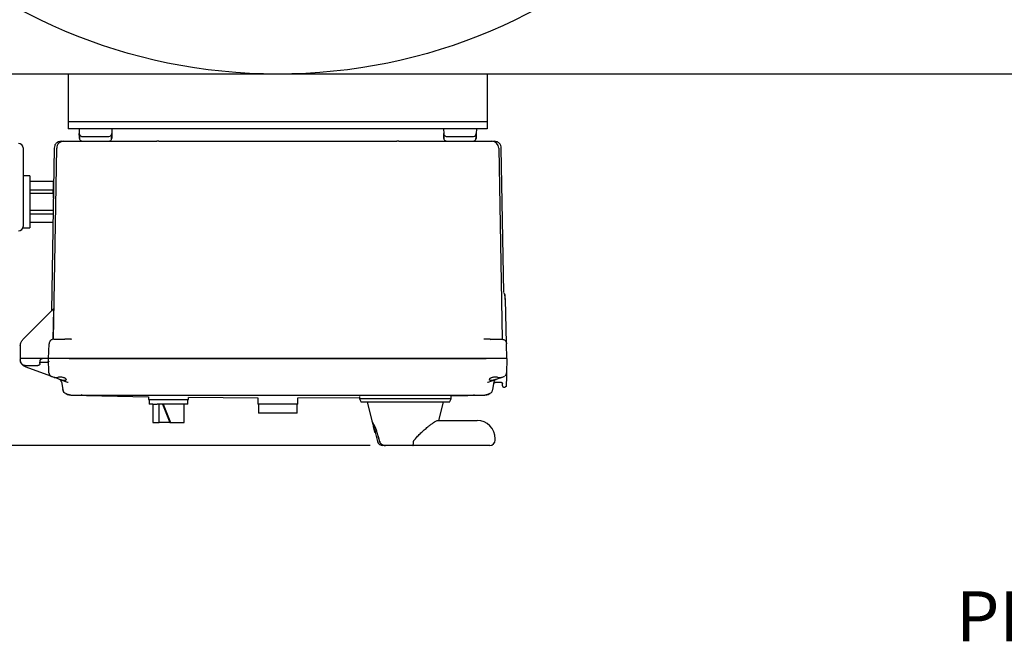
# Model space of a CAD drawing. Units: inches. Extents: x 3 to 240, y 2 to 186.
# Drawn here: x 47 to 74, y 100 to 117 of the extents above; entities that cross this region are included whole.
import ezdxf

# ---------------------------------------------------------------- set-up
doc = ezdxf.new("R2010")
doc.units = ezdxf.units.IN
doc.header["$MEASUREMENT"] = 0
doc.header["$PDSIZE"] = -1
doc.layers.add('DIMENSION', color=7, linetype='Continuous')
doc.styles.add('SLDTEXTSTYLE0', font='TXT', dxfattribs={"width": 0.75})
doc.dimstyles.get("Standard").update_dxf_attribs({"dimtxt": 0.18, "dimasz": 0.18, "dimexe": 0.18, "dimexo": 0.0625, "dimgap": 0.09, "dimtad": 0, "dimtih": 1, "dimtoh": 1, "dimdec": 4, "dimzin": 0, "dimdsep": 46, "dimtxsty": 'Standard', "dimcen": 0.09, "dimadec": 0, "dimazin": 0, "dimtfac": 1, "dimtdec": 4, "dimtofl": 0, "dimtmove": 0, "dimatfit": 3, "dimfxl": 0, "dimtolj": 1, "dimtzin": 0, "dimarcsym": 0})

# ---------------------------------------------------------------- blocks, each defined once
blk = doc.blocks.new('_D_9')
at = {"layer": 'Defpoints', "color": 0}
for p in [(23.969, 145.388), (40.443, 145.388), (56.576, 105.201)]:
    blk.add_point(p, dxfattribs=at)
at = {"layer": 'DIMENSION', "color": 0, "lineweight": -2}
for p, q in [((40.093, 145.388), (23.094, 145.388)), ((23.969, 144.478), (23.969, 126.152)), ((23.969, 106.111), (23.969, 124.437)), ((56.226, 105.201), (23.094, 105.201))]:
    blk.add_line(p, q, dxfattribs=at)
at = {"layer": 'DIMENSION', "color": 0}
for points in [[(24.12, 144.478), (23.817, 144.478), (23.969, 145.388)], [(23.817, 106.111), (24.12, 106.111), (23.969, 105.201)]]:
    blk.add_solid(points, dxfattribs=at)
at = {"layer": 'DIMENSION', "color": 0, "insert": (23.969, 125.732), "char_height": 0.875, "attachment_point": 2}
blk.add_mtext('\\A1;(40.19)', dxfattribs=at)

msp = doc.modelspace()

# ---------------------------------------------------------------- linework, layer by layer
at = {"color": 7, "linetype": 'Continuous', "lineweight": 25}
for p, q in [((47.943, 115.388), (40.443, 115.388)), ((59.443, 115.388), (47.943, 115.388)), ((47.943, 115.388), (47.943, 115.201)), ((59.443, 115.388), (59.443, 115.201)), ((93.443, 115.388), (59.443, 115.388)), ((47.943, 115.201), (47.943, 114.263)), ((59.443, 115.201), (59.443, 114.263)), ((47.943, 114.263), (47.943, 114.076)), ((59.443, 114.076), (47.943, 114.076)), ((47.943, 114.076), (47.943, 113.889)), ((59.443, 114.263), (59.443, 114.076)), ((59.443, 114.076), (59.443, 113.889)), ((47.943, 113.889), (47.943, 113.888)), ((59.443, 113.888), (47.943, 113.888)), ((48.243, 113.888), (48.246, 113.756)), ((48.249, 113.649), (48.246, 113.756)), ((49.14, 113.756), (49.136, 113.626)), ((49.143, 113.888), (49.14, 113.756)), ((58.243, 113.888), (58.246, 113.756)), ((58.249, 113.649), (58.246, 113.756)), ((59.14, 113.756), (59.136, 113.626)), ((59.143, 113.888), (59.14, 113.756)), ((59.443, 113.889), (59.443, 113.888)), ((47.819, 113.548), (48.352, 113.548)), ((48.249, 113.642), (48.253, 113.634)), ((48.352, 113.548), (50.373, 113.548)), ((48.626, 113.678), (48.76, 113.678)), ((50.426, 113.548), (50.373, 113.548)), ((57.013, 113.548), (56.96, 113.548)), ((57.013, 113.548), (59.034, 113.548)), ((58.249, 113.642), (58.253, 113.634)), ((58.626, 113.678), (58.76, 113.678)), ((59.034, 113.548), (59.567, 113.548)), ((46.703, 113.363), (46.703, 111.213)), ((47.559, 113.362), (47.481, 108.901)), ((47.537, 108.116), (47.629, 113.362)), ((59.757, 113.362), (59.849, 108.117)), ((59.896, 109.397), (59.827, 113.362)), ((46.893, 112.603), (46.703, 112.603)), ((46.893, 112.603), (46.893, 111.173)), ((46.893, 112.45), (47.533, 112.45)), ((47.533, 112.45), (47.533, 112.385)), ((47.542, 112.413), (47.533, 112.413)), ((46.893, 112.219), (47.533, 112.219)), ((47.533, 112.385), (47.533, 112.283)), ((47.533, 112.283), (47.533, 112.219)), ((47.533, 112.119), (47.533, 112.219)), ((46.893, 112.119), (47.533, 112.119)), ((47.533, 112.119), (47.533, 111.99)), ((46.893, 111.657), (47.529, 111.657)), ((46.893, 111.558), (47.527, 111.558)), ((46.893, 111.327), (47.523, 111.327)), ((46.696, 111.173), (46.893, 111.173)), ((59.92, 109.35), (59.901, 109.377)), ((59.923, 109.335), (59.918, 109.352)), ((59.932, 109.315), (59.935, 109.317)), ((59.97, 108.012), (59.939, 109.211)), ((46.699, 108.108), (47.549, 108.957)), ((47.479, 108.89), (47.476, 108.885)), ((47.481, 108.901), (47.479, 108.89)), ((47.529, 108.115), (47.549, 108.936)), ((47.537, 108.116), (47.527, 108.116)), ((47.665, 108.118), (47.85, 108.118)), ((47.994, 108.118), (47.994, 108.118)), ((48.034, 108.118), (48.002, 108.118)), ((48.018, 108.118), (48.029, 108.121)), ((48.029, 108.12), (48.028, 108.118)), ((59.379, 108.118), (59.352, 108.118)), ((59.368, 108.118), (59.357, 108.121)), ((59.358, 108.118), (59.357, 108.12)), ((59.522, 108.114), (59.536, 108.118)), ((59.536, 108.118), (59.721, 108.118)), ((59.841, 108.118), (59.858, 108.116)), ((46.626, 107.935), (46.62, 107.588)), ((47.405, 107.588), (47.416, 107.992)), ((47.416, 107.992), (47.421, 107.992)), ((59.981, 107.588), (59.97, 107.992)), ((46.62, 107.588), (46.621, 107.556)), ((46.62, 107.588), (46.635, 107.588)), ((47.233, 107.588), (46.635, 107.588)), ((47.405, 107.588), (47.233, 107.588)), ((47.415, 107.191), (47.405, 107.588)), ((47.655, 107.588), (47.405, 107.588)), ((59.731, 107.588), (47.655, 107.588)), ((47.971, 107.588), (47.655, 107.588)), ((47.971, 107.588), (59.415, 107.588)), ((59.731, 107.588), (59.415, 107.588)), ((59.981, 107.588), (59.731, 107.588)), ((59.981, 107.588), (59.971, 107.191)), ((46.781, 107.398), (47.108, 107.398)), ((47.468, 107.105), (46.785, 107.353)), ((47.168, 107.453), (47.175, 107.534)), ((47.172, 107.491), (47.378, 107.491)), ((47.444, 107.123), (47.449, 107.12)), ((47.456, 107.113), (47.482, 107.1)), ((47.462, 107.11), (47.468, 107.106)), ((47.467, 107.106), (47.487, 107.099)), ((47.468, 107.106), (47.469, 107.105)), ((47.481, 107.1), (47.482, 107.1)), ((47.555, 107.073), (47.482, 107.1)), ((47.716, 107.014), (47.92, 106.94)), ((59.466, 106.94), (59.67, 107.014)), ((59.831, 107.073), (59.904, 107.1)), ((59.899, 107.099), (59.919, 107.106)), ((59.904, 107.1), (59.905, 107.1)), ((59.917, 107.107), (59.905, 107.1)), ((59.917, 107.105), (59.918, 107.106)), ((59.917, 107.105), (59.918, 107.106)), ((59.968, 107.09), (59.961, 106.838)), ((47.755, 106.947), (47.792, 106.736)), ((47.92, 106.94), (47.942, 106.936)), ((47.928, 106.934), (47.92, 106.94)), ((59.445, 106.936), (59.466, 106.94)), ((59.466, 106.94), (59.458, 106.935)), ((59.594, 106.736), (59.631, 106.947)), ((59.668, 106.937), (59.68, 106.938)), ((59.68, 106.938), (59.818, 106.938)), ((59.86, 106.838), (59.858, 106.899)), ((59.89, 106.808), (59.931, 106.808)), ((47.996, 106.593), (48.015, 106.588)), ((48.014, 106.586), (50.143, 106.542)), ((48.015, 106.588), (48.319, 106.588)), ((48.299, 106.59), (48.326, 106.589)), ((48.319, 106.588), (48.302, 106.593)), ((48.326, 106.59), (48.319, 106.588)), ((48.319, 106.588), (59.067, 106.588)), ((50.143, 106.542), (50.143, 106.463)), ((50.143, 106.463), (51.243, 106.463)), ((50.163, 106.463), (50.163, 106.338)), ((51.223, 106.338), (51.223, 106.463)), ((51.243, 106.525), (53.143, 106.512)), ((51.243, 106.463), (51.243, 106.523)), ((53.143, 106.509), (53.143, 106.463)), ((53.143, 106.463), (53.143, 106.338)), ((54.243, 106.512), (55.938, 106.524)), ((54.243, 106.463), (54.243, 106.509)), ((54.243, 106.338), (54.243, 106.463)), ((55.938, 106.544), (55.938, 106.488)), ((55.938, 106.488), (55.979, 106.388)), ((58.448, 106.488), (55.938, 106.488)), ((58.407, 106.388), (58.448, 106.488)), ((58.448, 106.567), (59.372, 106.586)), ((58.448, 106.488), (58.448, 106.571)), ((59.06, 106.589), (59.086, 106.59)), ((59.067, 106.588), (59.06, 106.59)), ((59.085, 106.593), (59.067, 106.588)), ((59.067, 106.588), (59.372, 106.588)), ((59.372, 106.588), (59.39, 106.593)), ((50.265, 106.338), (50.163, 106.338)), ((50.263, 106.338), (50.263, 105.838)), ((50.265, 106.338), (50.381, 106.338)), ((50.693, 106.338), (50.381, 106.338)), ((50.437, 105.838), (50.437, 106.338)), ((50.532, 106.338), (50.736, 105.838)), ((50.546, 106.338), (50.75, 105.838)), ((51.223, 106.338), (50.693, 106.338)), ((51.123, 105.838), (51.123, 106.338)), ((54.243, 106.338), (53.143, 106.338)), ((53.163, 106.338), (53.163, 106.088)), ((54.223, 106.088), (54.223, 106.338)), ((58.407, 106.388), (55.979, 106.388)), ((56.143, 106.388), (56.285, 105.857)), ((58.109, 105.888), (58.243, 106.388)), ((54.223, 106.088), (53.163, 106.088)), ((50.263, 105.838), (50.437, 105.838)), ((50.736, 105.838), (50.437, 105.838)), ((50.736, 105.838), (50.75, 105.838)), ((50.75, 105.838), (51.082, 105.838)), ((51.082, 105.838), (51.123, 105.838)), ((56.287, 105.851), (56.321, 105.726)), ((56.31, 105.726), (56.352, 105.57)), ((56.31, 105.726), (56.321, 105.726)), ((58.079, 105.888), (58.929, 105.888)), ((58.929, 105.888), (59.161, 105.888)), ((56.352, 105.57), (56.367, 105.57)), ((56.362, 105.57), (56.431, 105.312)), ((56.367, 105.57), (56.377, 105.57)), ((57.439, 105.351), (57.469, 105.388)), ((59.661, 105.351), (59.661, 105.388)), ((56.644, 105.201), (56.576, 105.201)), ((56.649, 105.201), (56.644, 105.201)), ((57.398, 105.201), (56.649, 105.201)), ((58.929, 105.201), (57.398, 105.201)), ((59.511, 105.201), (58.929, 105.201))]:
    msp.add_line(p, q, dxfattribs=at)
at = {"color": 7, "linetype": 'Continuous', "lineweight": 25, "flags": 128}
msp.add_lwpolyline([(47.466, 107.107), (47.455, 107.114), (47.452, 107.117)], dxfattribs=at)
at = {"color": 7, "linetype": 'Continuous', "lineweight": 25}
msp.add_circle((53.693, 130.388), 15, dxfattribs=at)
for centre, radius, start, end in [((49.06, 113.758), 0.08, 270, 358.5), ((59.06, 113.758), 0.08, 270, 358.5), ((46.578, 113.363), 0.125, 0, 90), ((47.819, 113.358), 0.19, 134.5, 179), ((47.819, 113.358), 0.19, 90, 134.5), ((59.567, 113.358), 0.19, 1, 90), ((46.578, 111.213), 0.125, 270, 0), ((59.161, 105.388), 0.5, 0, 90), ((56.576, 105.351), 0.15, 195, 270), ((59.511, 105.351), 0.15, 270, 0)]:
    msp.add_arc(centre, radius, start, end, dxfattribs=at)
for centre, major_axis, end_param in [((57.193, 105.981), (0, 0.951), 2.017701), ((57.193, 105.978), (0, 0.94), 2.019863)]:
    msp.add_ellipse(centre, major_axis=major_axis, ratio=0.963433, start_param=1.84206, end_param=end_param, dxfattribs=at)
for points in [[(48.246, 113.756), (48.248, 113.746), (48.251, 113.725), (48.269, 113.7), (48.296, 113.682), (48.316, 113.679), (48.326, 113.678)], [(58.246, 113.756), (58.248, 113.746), (58.251, 113.725), (58.269, 113.7), (58.296, 113.682), (58.316, 113.679), (58.326, 113.678)], [(59.841, 108.118), (59.857, 108.116), (59.891, 108.113), (59.933, 108.084), (59.963, 108.042), (59.968, 108.008), (59.97, 107.992)], [(47.175, 107.534), (47.177, 107.541), (47.18, 107.556), (47.194, 107.573), (47.213, 107.586), (47.228, 107.588), (47.235, 107.588)], [(47.755, 106.947), (47.753, 106.955), (47.749, 106.972), (47.734, 106.994), (47.715, 107.013), (47.699, 107.02), (47.691, 107.024)], [(59.631, 106.947), (59.633, 106.955), (59.637, 106.972), (59.652, 106.994), (59.671, 107.013), (59.687, 107.02), (59.695, 107.024)]]:
    msp.add_open_spline(points, degree=3, dxfattribs=at)
for points, knots in [([(47.749, 113.548), (47.725, 113.546), (47.688, 113.542), (47.644, 113.518), (47.614, 113.494), (47.589, 113.464), (47.566, 113.42), (47.561, 113.384), (47.559, 113.36)], [0, 0, 0, 0, 0.239891, 0.368841, 0.500431, 0.631958, 0.760727, 1, 1, 1, 1]), ([(47.749, 113.548), (47.749, 113.548), (47.743, 113.548), (47.761, 113.548), (47.799, 113.548), (47.818, 113.548)], [0, 0, 0, 0, 0.0000001, 0.5000464, 1, 1, 1, 1]), ([(48.25, 113.626), (48.25, 113.626), (48.25, 113.627), (48.25, 113.63), (48.25, 113.635), (48.25, 113.64), (48.249, 113.642)], [0, 0, 0, 0, 0.249228, 0.499822, 0.749106, 1, 1, 1, 1]), ([(48.252, 113.727), (48.252, 113.727), (48.251, 113.727), (48.25, 113.709), (48.25, 113.679), (48.251, 113.649), (48.251, 113.634)], [0, 0, 0, 0, 0.18661, 0.454244, 0.725406, 1, 1, 1, 1]), ([(48.25, 113.627), (48.251, 113.62), (48.253, 113.603), (48.265, 113.582), (48.281, 113.567), (48.296, 113.557), (48.314, 113.551), (48.325, 113.55), (48.331, 113.549)], [0, 0, 0, 0, 0.190816, 0.427506, 0.561952, 0.70414, 0.851221, 1, 1, 1, 1]), ([(48.251, 113.619), (48.251, 113.619), (48.251, 113.616), (48.251, 113.613), (48.252, 113.612), (48.252, 113.612)], [0, 0, 0, 0, 0.095368, 0.54761, 1, 1, 1, 1]), ([(48.326, 113.678), (48.331, 113.678), (48.34, 113.678), (48.409, 113.678), (48.508, 113.678), (48.587, 113.678), (48.626, 113.678)], [0, 0, 0, 0, 0.2500057, 0.5000038, 0.7500011, 1, 1, 1, 1]), ([(48.76, 113.678), (48.799, 113.678), (48.878, 113.678), (48.977, 113.678), (49.046, 113.678), (49.055, 113.678), (49.06, 113.678)], [0, 0, 0, 0, 0.2500057, 0.5000038, 0.7500011, 1, 1, 1, 1]), ([(49.056, 113.548), (49.067, 113.549), (49.087, 113.552), (49.113, 113.57), (49.13, 113.591), (49.132, 113.607), (49.133, 113.612)], [0, 0, 0, 0, 0.282594, 0.565188, 0.847782, 1, 1, 1, 1]), ([(49.135, 113.634), (49.135, 113.649), (49.136, 113.679), (49.136, 113.709), (49.135, 113.727), (49.134, 113.727), (49.134, 113.727)], [0, 0, 0, 0, 0.274606, 0.54578, 0.813425, 1, 1, 1, 1]), ([(49.135, 113.612), (49.135, 113.612), (49.135, 113.613), (49.135, 113.618), (49.135, 113.625), (49.135, 113.631), (49.135, 113.634)], [0, 0, 0, 0, 0.2500574, 0.5000332, 0.7499944, 1, 1, 1, 1]), ([(50.426, 113.548), (50.97, 113.548), (52.059, 113.548), (53.693, 113.548), (55.327, 113.548), (56.416, 113.548), (56.96, 113.548)], [0, 0, 0, 0, 0.249973, 0.5, 0.750025, 1, 1, 1, 1]), ([(58.25, 113.626), (58.25, 113.626), (58.25, 113.627), (58.25, 113.63), (58.25, 113.635), (58.25, 113.64), (58.249, 113.642)], [0, 0, 0, 0, 0.249228, 0.499822, 0.749106, 1, 1, 1, 1]), ([(58.252, 113.727), (58.252, 113.727), (58.251, 113.727), (58.25, 113.709), (58.25, 113.679), (58.251, 113.649), (58.251, 113.634)], [0, 0, 0, 0, 0.18661, 0.454244, 0.725406, 1, 1, 1, 1]), ([(58.25, 113.627), (58.251, 113.62), (58.253, 113.603), (58.265, 113.582), (58.281, 113.567), (58.296, 113.557), (58.314, 113.551), (58.325, 113.55), (58.331, 113.549)], [0, 0, 0, 0, 0.190816, 0.427506, 0.561952, 0.70414, 0.851221, 1, 1, 1, 1]), ([(58.251, 113.619), (58.251, 113.619), (58.251, 113.616), (58.251, 113.613), (58.252, 113.612), (58.252, 113.612)], [0, 0, 0, 0, 0.095368, 0.54761, 1, 1, 1, 1]), ([(58.326, 113.678), (58.331, 113.678), (58.34, 113.678), (58.409, 113.678), (58.508, 113.678), (58.587, 113.678), (58.626, 113.678)], [0, 0, 0, 0, 0.250006, 0.500004, 0.750001, 1, 1, 1, 1]), ([(58.76, 113.678), (58.799, 113.678), (58.878, 113.678), (58.977, 113.678), (59.046, 113.678), (59.055, 113.678), (59.06, 113.678)], [0, 0, 0, 0, 0.2500057, 0.5000038, 0.7500011, 1, 1, 1, 1]), ([(59.054, 113.548), (59.063, 113.549), (59.078, 113.551), (59.097, 113.561), (59.109, 113.571), (59.119, 113.583), (59.129, 113.602), (59.131, 113.617), (59.132, 113.627)], [0, 0, 0, 0, 0.240022, 0.368931, 0.500446, 0.631895, 0.760618, 1, 1, 1, 1]), ([(59.056, 113.548), (59.067, 113.549), (59.087, 113.552), (59.113, 113.57), (59.13, 113.591), (59.132, 113.607), (59.133, 113.612)], [0, 0, 0, 0, 0.282594, 0.565188, 0.847782, 1, 1, 1, 1]), ([(59.135, 113.634), (59.135, 113.649), (59.136, 113.679), (59.136, 113.709), (59.135, 113.727), (59.134, 113.727), (59.134, 113.727)], [0, 0, 0, 0, 0.274606, 0.54578, 0.813425, 1, 1, 1, 1]), ([(59.135, 113.612), (59.135, 113.612), (59.135, 113.613), (59.135, 113.618), (59.135, 113.625), (59.135, 113.631), (59.135, 113.634)], [0, 0, 0, 0, 0.250057, 0.500033, 0.749994, 1, 1, 1, 1]), ([(59.582, 113.548), (59.596, 113.548), (59.631, 113.548), (59.635, 113.548), (59.637, 113.548)], [0, 0, 0, 0, 0.423456, 1, 1, 1, 1]), ([(59.827, 113.36), (59.825, 113.384), (59.82, 113.42), (59.797, 113.464), (59.772, 113.494), (59.742, 113.518), (59.698, 113.542), (59.661, 113.546), (59.637, 113.548)], [0, 0, 0, 0, 0.239273, 0.368042, 0.499569, 0.631159, 0.760109, 1, 1, 1, 1]), ([(59.936, 109.314), (59.935, 109.321), (59.933, 109.336), (59.924, 109.347), (59.92, 109.353)], [0, 0, 0, 0, 0.499174, 1, 1, 1, 1]), ([(59.936, 109.316), (59.935, 109.323), (59.934, 109.336), (59.926, 109.347), (59.922, 109.353)], [0, 0, 0, 0, 0.498745, 1, 1, 1, 1]), ([(59.938, 109.212), (59.937, 109.226), (59.935, 109.254), (59.931, 109.296), (59.927, 109.331), (59.924, 109.344), (59.922, 109.35)], [0, 0, 0, 0, 0.230553, 0.474695, 0.731579, 1, 1, 1, 1]), ([(59.937, 109.212), (59.936, 109.225), (59.934, 109.254), (59.93, 109.296), (59.926, 109.324), (59.923, 109.333), (59.923, 109.335)], [0, 0, 0, 0, 0.287146, 0.593426, 0.91764, 1, 1, 1, 1]), ([(59.939, 109.211), (59.938, 109.223), (59.938, 109.243), (59.937, 109.266), (59.937, 109.283), (59.936, 109.297), (59.936, 109.31), (59.936, 109.312), (59.936, 109.314)], [0, 0, 0, 0, 0.221844, 0.356882, 0.491806, 0.630057, 0.76809, 1, 1, 1, 1]), ([(47.484, 108.895), (47.484, 108.895), (47.484, 108.895), (47.482, 108.892), (47.48, 108.888), (47.477, 108.885), (47.476, 108.884)], [0, 0, 0, 0, 0.250663, 0.499618, 0.748042, 1, 1, 1, 1]), ([(47.484, 108.899), (47.485, 108.899), (47.485, 108.899), (47.485, 108.898), (47.485, 108.898)], [0, 0, 0, 0, 0.36489, 1, 1, 1, 1]), ([(47.485, 108.889), (47.485, 108.89), (47.485, 108.894), (47.485, 108.896), (47.485, 108.897)], [0, 0, 0, 0, 0.527252, 1, 1, 1, 1]), ([(47.5, 108.91), (47.5, 108.91), (47.5, 108.91), (47.499, 108.909), (47.498, 108.908), (47.497, 108.906), (47.495, 108.903), (47.493, 108.901), (47.492, 108.901)], [0, 0, 0, 0, 0.111558, 0.292686, 0.469551, 0.644848, 0.820868, 1, 1, 1, 1]), ([(47.522, 108.942), (47.521, 108.938), (47.52, 108.932), (47.517, 108.926), (47.514, 108.923), (47.513, 108.921)], [0, 0, 0, 0, 0.47835, 0.736125, 1, 1, 1, 1]), ([(47.521, 108.93), (47.521, 108.93), (47.521, 108.931), (47.521, 108.931), (47.52, 108.93), (47.519, 108.928), (47.517, 108.926), (47.515, 108.923), (47.513, 108.922), (47.513, 108.921)], [0, 0, 0, 0, 0.155642, 0.304364, 0.445934, 0.5843, 0.721612, 0.859584, 1, 1, 1, 1]), ([(47.549, 108.936), (47.549, 108.939), (47.549, 108.945), (47.549, 108.951), (47.549, 108.955), (47.549, 108.957), (47.549, 108.957), (47.549, 108.957)], [0, 0, 0, 0, 0.355381, 0.587626, 0.760296, 0.896722, 1, 1, 1, 1]), ([(46.626, 107.935), (46.628, 107.955), (46.631, 107.991), (46.654, 108.052), (46.682, 108.087), (46.699, 108.108)], [0, 0, 0, 0, 0.3073, 0.576669, 1, 1, 1, 1]), ([(47.548, 108.118), (47.532, 108.117), (47.508, 108.114), (47.478, 108.098), (47.458, 108.082), (47.441, 108.061), (47.425, 108.032), (47.422, 108.007), (47.42, 107.991)], [0, 0, 0, 0, 0.240024, 0.368934, 0.500449, 0.631898, 0.760619, 1, 1, 1, 1]), ([(47.55, 108.118), (47.551, 108.118), (47.554, 108.118), (47.579, 108.118), (47.618, 108.118), (47.65, 108.118), (47.665, 108.118)], [0, 0, 0, 0, 0.141673, 0.428293, 0.715504, 1, 1, 1, 1]), ([(48.018, 108.118), (47.985, 108.118), (47.924, 108.118), (47.873, 108.118), (47.85, 108.118)], [0, 0, 0, 0, 0.543449, 1, 1, 1, 1]), ([(48.002, 108.118), (47.992, 108.118), (47.94, 108.117), (47.898, 108.117), (47.863, 108.116)], [0, 0, 0, 0, 0.1761911, 1, 1, 1, 1]), ([(59.524, 108.116), (59.488, 108.117), (59.444, 108.117), (59.39, 108.118), (59.379, 108.118)], [0, 0, 0, 0, 0.797025, 1, 1, 1, 1]), ([(59.721, 108.118), (59.736, 108.118), (59.768, 108.118), (59.807, 108.118), (59.835, 108.118), (59.839, 108.118), (59.841, 108.118)], [0, 0, 0, 0, 0.249086, 0.499838, 0.751107, 1, 1, 1, 1]), ([(46.621, 107.556), (46.622, 107.543), (46.624, 107.52), (46.638, 107.483), (46.66, 107.45), (46.69, 107.425), (46.728, 107.404), (46.76, 107.401), (46.781, 107.398)], [0, 0, 0, 0, 0.1481021, 0.2778938, 0.4818077, 0.6172708, 0.7489913, 1, 1, 1, 1]), ([(46.785, 107.353), (46.762, 107.364), (46.716, 107.385), (46.666, 107.439), (46.633, 107.497), (46.628, 107.537), (46.626, 107.555)], [0, 0, 0, 0, 0.269944, 0.561749, 0.797323, 1, 1, 1, 1]), ([(47.233, 107.588), (47.229, 107.588), (47.22, 107.588), (47.203, 107.582), (47.179, 107.566), (47.167, 107.544), (47.16, 107.529)], [0, 0, 0, 0, 0.133125, 0.267009, 0.520737, 1, 1, 1, 1]), ([(47.192, 107.57), (47.195, 107.573), (47.202, 107.579), (47.212, 107.584), (47.219, 107.587), (47.221, 107.587), (47.222, 107.587)], [0, 0, 0, 0, 0.341774, 0.719252, 0.896953, 1, 1, 1, 1]), ([(47.655, 107.588), (47.638, 107.588), (47.604, 107.588), (47.542, 107.588), (47.474, 107.588), (47.428, 107.588), (47.408, 107.588), (47.406, 107.588), (47.405, 107.588)], [0, 0, 0, 0, 0.130422, 0.257412, 0.5, 0.742587, 0.869577, 1, 1, 1, 1]), ([(47.971, 107.588), (47.979, 107.589), (47.996, 107.59), (48.01, 107.598), (48.017, 107.602)], [0, 0, 0, 0, 0.519449, 1, 1, 1, 1]), ([(59.369, 107.602), (59.376, 107.598), (59.39, 107.59), (59.407, 107.589), (59.415, 107.588)], [0, 0, 0, 0, 0.476774, 1, 1, 1, 1]), ([(59.981, 107.588), (59.98, 107.588), (59.978, 107.588), (59.958, 107.588), (59.912, 107.588), (59.844, 107.588), (59.782, 107.588), (59.748, 107.588), (59.731, 107.588)], [0, 0, 0, 0, 0.130422, 0.257412, 0.5, 0.742587, 0.869577, 1, 1, 1, 1]), ([(47.168, 107.453), (47.168, 107.449), (47.166, 107.44), (47.159, 107.425), (47.146, 107.41), (47.128, 107.4), (47.115, 107.399), (47.108, 107.398)], [0, 0, 0, 0, 0.151114, 0.294873, 0.559035, 0.794114, 1, 1, 1, 1]), ([(47.407, 107.512), (47.407, 107.511), (47.405, 107.506), (47.4, 107.499), (47.392, 107.494), (47.385, 107.492), (47.381, 107.491), (47.378, 107.491)], [0, 0, 0, 0, 0.114901, 0.392914, 0.670907, 0.829741, 1, 1, 1, 1]), ([(47.415, 107.192), (47.416, 107.185), (47.417, 107.17), (47.426, 107.148), (47.438, 107.128), (47.45, 107.118), (47.456, 107.113)], [0, 0, 0, 0, 0.2403193, 0.4912892, 0.7467865, 1, 1, 1, 1]), ([(47.555, 107.073), (47.56, 107.072), (47.57, 107.069), (47.593, 107.068), (47.622, 107.069), (47.644, 107.072), (47.655, 107.073)], [0, 0, 0, 0, 0.2531334, 0.5010475, 0.7480324, 1, 1, 1, 1]), ([(47.716, 107.014), (47.693, 107.023), (47.649, 107.039), (47.593, 107.059), (47.571, 107.067), (47.561, 107.071)], [0, 0, 0, 0, 0.374129, 0.692617, 1, 1, 1, 1]), ([(47.887, 107.014), (47.886, 107.02), (47.884, 107.031), (47.866, 107.045), (47.842, 107.057), (47.81, 107.067), (47.773, 107.074), (47.734, 107.077), (47.693, 107.077), (47.668, 107.074), (47.655, 107.073)], [0, 0, 0, 0, 0.151583, 0.272454, 0.400515, 0.525299, 0.647539, 0.764935, 0.880864, 1, 1, 1, 1]), ([(47.888, 107.014), (47.887, 107.01), (47.886, 107.003), (47.876, 106.993), (47.86, 106.987), (47.838, 106.985), (47.811, 106.987), (47.771, 106.995), (47.738, 107.007), (47.716, 107.014)], [0, 0, 0, 0, 0.127327, 0.252772, 0.378929, 0.501843, 0.624996, 0.751389, 1, 1, 1, 1]), ([(59.67, 107.014), (59.648, 107.007), (59.615, 106.995), (59.575, 106.987), (59.548, 106.985), (59.526, 106.987), (59.51, 106.993), (59.5, 107.003), (59.499, 107.01), (59.498, 107.014)], [0, 0, 0, 0, 0.248611, 0.375004, 0.498157, 0.621071, 0.747228, 0.872669, 1, 1, 1, 1]), ([(59.731, 107.073), (59.718, 107.074), (59.693, 107.077), (59.652, 107.077), (59.612, 107.074), (59.576, 107.067), (59.544, 107.057), (59.52, 107.046), (59.502, 107.031), (59.5, 107.02), (59.499, 107.014)], [0, 0, 0, 0, 0.118988, 0.23667, 0.354325, 0.476583, 0.597299, 0.729903, 0.845037, 1, 1, 1, 1]), ([(59.67, 107.014), (59.683, 107.019), (59.709, 107.028), (59.751, 107.044), (59.787, 107.057), (59.814, 107.067), (59.83, 107.073), (59.84, 107.076), (59.842, 107.077), (59.842, 107.077)], [0, 0, 0, 0, 0.157158, 0.293547, 0.503822, 0.634928, 0.760974, 0.882476, 1, 1, 1, 1]), ([(59.731, 107.073), (59.743, 107.072), (59.765, 107.069), (59.793, 107.068), (59.816, 107.069), (59.826, 107.072), (59.831, 107.073)], [0, 0, 0, 0, 0.261824, 0.499225, 0.747487, 1, 1, 1, 1]), ([(59.93, 107.113), (59.936, 107.118), (59.944, 107.124), (59.949, 107.132), (59.95, 107.134)], [0, 0, 0, 0, 0.800475, 1, 1, 1, 1]), ([(59.93, 107.113), (59.936, 107.118), (59.944, 107.124), (59.949, 107.132), (59.949, 107.133)], [0, 0, 0, 0, 0.836606, 1, 1, 1, 1]), ([(59.971, 107.191), (59.97, 107.181), (59.967, 107.161), (59.953, 107.135), (59.94, 107.119), (59.931, 107.114), (59.931, 107.114)], [0, 0, 0, 0, 0.331463, 0.6629261, 0.9943891, 1, 1, 1, 1]), ([(59.954, 107.14), (59.956, 107.143), (59.963, 107.152), (59.969, 107.17), (59.97, 107.185), (59.971, 107.192)], [0, 0, 0, 0, 0.18028, 0.599025, 1, 1, 1, 1]), ([(59.97, 107.18), (59.97, 107.17), (59.97, 107.152), (59.969, 107.121), (59.968, 107.1), (59.968, 107.09)], [0, 0, 0, 0, 0.378791, 0.712894, 1, 1, 1, 1]), ([(47.853, 106.64), (47.838, 106.653), (47.808, 106.679), (47.798, 106.717), (47.792, 106.736)], [0, 0, 0, 0, 0.5, 1, 1, 1, 1]), ([(47.792, 106.735), (47.795, 106.726), (47.799, 106.707), (47.813, 106.681), (47.831, 106.657), (47.846, 106.645), (47.853, 106.639)], [0, 0, 0, 0, 0.247688, 0.500114, 0.752481, 1, 1, 1, 1]), ([(59.533, 106.639), (59.54, 106.645), (59.555, 106.657), (59.573, 106.681), (59.587, 106.707), (59.591, 106.726), (59.594, 106.735)], [0, 0, 0, 0, 0.247519, 0.499886, 0.752312, 1, 1, 1, 1]), ([(59.621, 106.889), (59.623, 106.896), (59.626, 106.908), (59.637, 106.921), (59.645, 106.927), (59.649, 106.93)], [0, 0, 0, 0, 0.4903559, 0.7728913, 1, 1, 1, 1]), ([(59.65, 106.931), (59.653, 106.933), (59.658, 106.936), (59.665, 106.938), (59.668, 106.939)], [0, 0, 0, 0, 0.510952, 1, 1, 1, 1]), ([(59.668, 106.937), (59.668, 106.937), (59.668, 106.938), (59.668, 106.938), (59.668, 106.939), (59.668, 106.939)], [0, 0, 0, 0, 0.511696, 0.999519, 1, 1, 1, 1]), ([(59.818, 106.938), (59.823, 106.938), (59.833, 106.937), (59.846, 106.928), (59.853, 106.918), (59.857, 106.908), (59.858, 106.903), (59.858, 106.899)], [0, 0, 0, 0, 0.240985, 0.494653, 0.709687, 0.845539, 1, 1, 1, 1]), ([(59.86, 106.838), (59.86, 106.835), (59.861, 106.83), (59.863, 106.824), (59.867, 106.818), (59.873, 106.813), (59.88, 106.809), (59.887, 106.809), (59.89, 106.808)], [0, 0, 0, 0, 0.160388, 0.310732, 0.451023, 0.581253, 0.810593, 1, 1, 1, 1]), ([(59.961, 106.838), (59.961, 106.835), (59.961, 106.831), (59.958, 106.824), (59.955, 106.819), (59.949, 106.814), (59.941, 106.809), (59.935, 106.809), (59.931, 106.808)], [0, 0, 0, 0, 0.1525126, 0.2972307, 0.434149, 0.5632627, 0.7970985, 1, 1, 1, 1]), ([(48.015, 106.588), (47.989, 106.59), (47.932, 106.594), (47.881, 106.624), (47.853, 106.64)], [0, 0, 0, 0, 0.445545, 1, 1, 1, 1]), ([(47.864, 106.634), (47.883, 106.623), (47.925, 106.598), (47.971, 106.593), (47.996, 106.59)], [0, 0, 0, 0, 0.463825, 1, 1, 1, 1]), ([(59.533, 106.64), (59.505, 106.624), (59.454, 106.594), (59.397, 106.59), (59.372, 106.588)], [0, 0, 0, 0, 0.554455, 1, 1, 1, 1]), ([(59.39, 106.59), (59.415, 106.593), (59.461, 106.598), (59.503, 106.623), (59.522, 106.634)], [0, 0, 0, 0, 0.536175, 1, 1, 1, 1]), ([(56.415, 105.57), (56.404, 105.604), (56.382, 105.672), (56.34, 105.761), (56.304, 105.827), (56.285, 105.86), (56.286, 105.858), (56.286, 105.857)], [0, 0, 0, 0, 0.225645, 0.450771, 0.68721, 0.907809, 1, 1, 1, 1]), ([(56.289, 105.847), (56.289, 105.848), (56.288, 105.85), (56.302, 105.825), (56.328, 105.777), (56.363, 105.705), (56.393, 105.631), (56.407, 105.583), (56.411, 105.57)], [0, 0, 0, 0, 0.098263, 0.276865, 0.464948, 0.675831, 0.908158, 1, 1, 1, 1]), ([(57.469, 105.388), (57.496, 105.42), (57.551, 105.485), (57.645, 105.571), (57.74, 105.655), (57.827, 105.728), (57.905, 105.788), (57.965, 105.832), (58.014, 105.863), (58.053, 105.884), (58.07, 105.887), (58.079, 105.888)], [0, 0, 0, 0, 0.125088, 0.253536, 0.38658, 0.522217, 0.630047, 0.740294, 0.822689, 0.907157, 1, 1, 1, 1]), ([(56.411, 105.57), (56.426, 105.519), (56.45, 105.433), (56.475, 105.347), (56.485, 105.312)], [0, 0, 0, 0, 0.592323, 1, 1, 1, 1]), ([(56.489, 105.312), (56.479, 105.347), (56.454, 105.433), (56.43, 105.519), (56.415, 105.57)], [0, 0, 0, 0, 0.41129, 1, 1, 1, 1]), ([(56.644, 105.201), (56.626, 105.202), (56.586, 105.206), (56.536, 105.233), (56.501, 105.271), (56.49, 105.299), (56.485, 105.312)], [0, 0, 0, 0, 0.268228, 0.566602, 0.805576, 1, 1, 1, 1]), ([(56.489, 105.312), (56.49, 105.31), (56.493, 105.298), (56.506, 105.271), (56.538, 105.236), (56.585, 105.209), (56.624, 105.201), (56.646, 105.201), (56.649, 105.201)], [0, 0, 0, 0, 0.023887, 0.184341, 0.434004, 0.683038, 0.949469, 1, 1, 1, 1]), ([(57.398, 105.201), (57.398, 105.201), (57.4, 105.201), (57.406, 105.206), (57.413, 105.228), (57.418, 105.265), (57.42, 105.296), (57.421, 105.312)], [0, 0, 0, 0, 0.004284, 0.233597, 0.490331, 0.745128, 1, 1, 1, 1]), ([(57.421, 105.312), (57.422, 105.317), (57.424, 105.33), (57.432, 105.343), (57.438, 105.35), (57.439, 105.351)], [0, 0, 0, 0, 0.378163, 0.900488, 1, 1, 1, 1])]:
    msp.add_open_spline(points, degree=3, knots=knots, dxfattribs=at)

# ---------------------------------------------------------------- texts
at = {"layer": 'DIMENSION', "insert": (85.219, 101.206), "char_height": 1.375, "attachment_point": 3, "style": 'SLDTEXTSTYLE0'}
msp.add_mtext('PRE-STRAINER', dxfattribs=at)

# ---------------------------------------------------------------- dimensions: what is measured, and where the dimension line sits
at = {"layer": 'DIMENSION'}
dim = msp.add_linear_dim(base=(23.969, 145.388), p1=(56.576, 105.201), p2=(40.443, 145.388), angle=90, text='(<>)', dimstyle='Standard', override={"dimscale": 7, "dimtxt": 0.125, "dimasz": 0.13, "dimexe": 0.125, "dimexo": 0.05, "dimgap": 0.06, "dimdec": 2, "dimadec": 2, "dimtdec": 2}, dxfattribs=at)
dim.commit()
dim.dimension.update_dxf_attribs({"geometry": '_D_9', "text_midpoint": (23.969, 125.295), "dimtype": 160})

doc.saveas('drawing.dxf')
